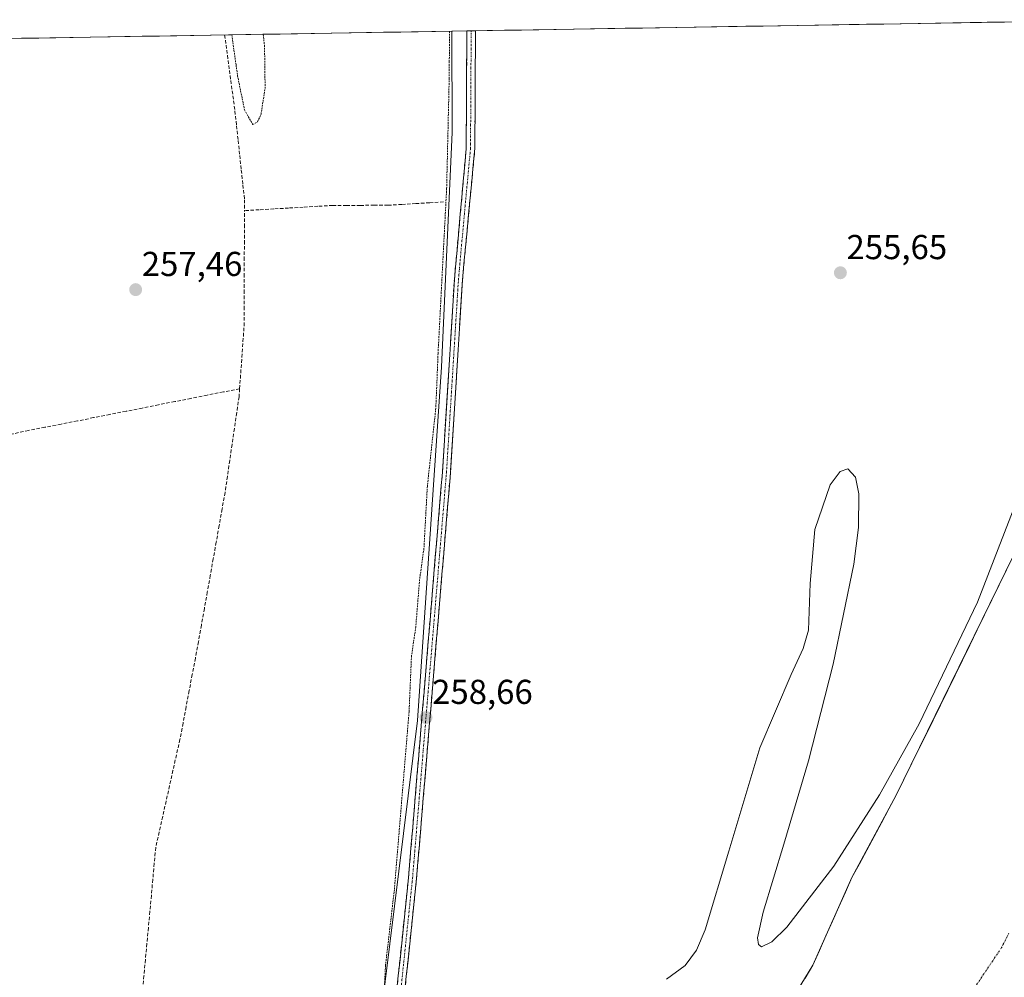
# Model space of a CAD drawing. Units: metres. Extents: x 615371 to 618856, y 4662293 to 4664664.
# Drawn here: x 616252 to 616537, y 4664349 to 4664626 of the extents above; entities that cross this region are included whole.
import ezdxf
from ezdxf.enums import TextEntityAlignment as Align

# ---------------------------------------------------------------- set-up
doc = ezdxf.new("R2010")
doc.units = ezdxf.units.M
doc.header["$MEASUREMENT"] = 0
for name, pattern in [('TRAZO_Y_PUNTO', [1, 0.5, -0.25, 0, -0.25]), ('TRAZOS', [0.75, 0.5, -0.25]), ('TRAZOSX2', [1.5, 1, -0.5])]:
    doc.linetypes.add(name, pattern=pattern)
for name, color, linetype, lineweight in [('Arbolado forestal CxS', 92, 'Continuous', 0), ('Camino', 19, 'TRAZOSX2', 0), ('Camino Cxs', 19, 'Continuous', 0), ('Camino eje', 19, 'TRAZO_Y_PUNTO', 0), ('Carátula', 7, 'Continuous', 5), ('Corriente artificial lineal', 5, 'TRAZOSX2', 13), ('Corriente natural Cxs', 5, 'Continuous', 13), ('Corriente natural eje', 5, 'TRAZO_Y_PUNTO', 0), ('Corriente natural superficial', 5, 'Continuous', 13), ('Cultivos herbáceos CxS', 92, 'Continuous', 0), ('Curva de nivel auxiliar', 36, 'TRAZOS', 0), ('Curva de nivel normal', 36, 'Continuous', 0), ('Municipio CxS', 142, 'Continuous', 0), ('Punto de cota en terreno', 7, 'Continuous', 0), ('Rótulo de punto de cota en terreno', 19, 'Continuous', 0), ('Suelo desnudo CxS', 43, 'Continuous', 0)]:
    doc.layers.add(name, color=color, linetype=linetype, lineweight=lineweight)
doc.styles.add('Arial', font='txt', dxfattribs={"height": 0.2})

# ---------------------------------------------------------------- blocks, each defined once
blk = doc.blocks.new('*U158')
at = {"layer": 'Suelo desnudo CxS', "color": 43, "linetype": 'Continuous', "lineweight": 0}
blk.add_polyline3d([(616467.5866, 4664330.3881, 255.3577), (616481.1801, 4664352.6901, 254.926), (616492.5101, 4664378.1001, 254.8885), (616505.3301, 4664401.8801, 255.1991), (616541.5401, 4664475.8501, 255.3296)], dxfattribs=at)
blk = doc.blocks.new('*U163')
at = {"layer": 'Corriente natural Cxs', "color": 5, "linetype": 'Continuous', "lineweight": 13}
blk.add_polyline3d([(616478.91, 4664348.97, 254.89), (616481.18, 4664352.69, 254.74), (616483.07, 4664356.93, 255.26), (616484.96, 4664361.16, 255.11), (616486.85, 4664365.4, 254.66), (616488.73, 4664369.63, 254.51), (616490.62, 4664373.87, 254.57), (616492.51, 4664378.1, 254.92), (616494.65, 4664382.06, 255.09), (616496.78, 4664386.03, 255.01), (616498.92, 4664389.99, 254.95), (616501.06, 4664393.95, 254.61), (616503.19, 4664397.92, 255.06), (616505.33, 4664401.88, 255.14), (616507.46, 4664406.23, 255.12), (616509.59, 4664410.58, 255.32), (616511.72, 4664414.93, 254.91), (616513.85, 4664419.28, 254.76), (616515.98, 4664423.64, 254.54), (616518.11, 4664427.99, 254.63), (616520.24, 4664432.34, 254.46), (616522.37, 4664436.69, 254.43), (616524.5, 4664441.04, 254.55), (616526.63, 4664445.39, 254.58), (616528.76, 4664449.74, 254.98), (616530.89, 4664454.09, 255.35), (616533.02, 4664458.45, 254.85), (616535.15, 4664462.8, 254.88), (616537.28, 4664467.15, 255.19)], dxfattribs=at)
blk = doc.blocks.new('*U174')
at = {"layer": 'Curva de nivel normal', "color": 36, "linetype": 'Continuous', "lineweight": 0}
blk.add_polyline3d([(616438.84, 4664348.64, 255), (616444.25, 4664352.62, 255), (616447.47, 4664357.07, 255), (616450.05, 4664362.9, 255), (616456.86, 4664385.69, 255), (616465.84, 4664415.6, 255), (616474.87, 4664436.88, 255), (616478.37, 4664444.35, 255), (616479.91, 4664449.68, 255), (616480.41, 4664463.19, 255), (616481.75, 4664478.81, 255), (616486.18, 4664491.73, 255), (616489.14, 4664495.65, 255), (616491.36, 4664496.42, 255), (616493.55, 4664494.03, 255), (616494.53, 4664489.2, 255), (616494.38, 4664479.41, 255), (616493.03, 4664468.81, 255), (616487.09, 4664439.89, 255), (616479.92, 4664411.89, 255), (616472.76, 4664387.75, 255), (616466.75, 4664368.06, 255), (616465.2, 4664360.59, 255), (616465.44, 4664358.64, 255), (616466.28, 4664358, 255), (616469.26, 4664359.42, 255), (616473.66, 4664363.68, 255), (616487.24, 4664381.39, 255), (616500.44, 4664402.01, 255), (616511.94, 4664422.61, 255), (616528.83, 4664457.79, 255), (616544.46, 4664498.1, 255)], dxfattribs=at)
blk = doc.blocks.new('*U178')
at = {"layer": 'Curva de nivel auxiliar', "color": 36, "linetype": 'TRAZOS', "lineweight": 0}
for points in [[(616375.97, 4664623.11, 257.5), (616375.92, 4664614.35, 257.5), (616375.89, 4664609.56, 257.5), (616375.14, 4664577.5, 257.5), (616372.66, 4664529.81, 257.5), (616372.02, 4664514.01, 257.5), (616369.56, 4664491.4, 257.5), (616368.57, 4664473.29, 257.5), (616367.31, 4664464.33, 257.5), (616366.21, 4664450.64, 257.5), (616364.97, 4664442.24, 257.5), (616364.26, 4664426.03, 257.5), (616360, 4664374.55, 257.5), (616357.45, 4664352.63, 257.5), (616356.73, 4664339.33, 257.5)], [(616312.94, 4664622.06, 257.5), (616314.17, 4664613.32, 257.5), (616314.6, 4664610.24, 257.5), (616316.61, 4664600.35, 257.5), (616319.02, 4664596.06, 257.5), (616320.4, 4664596.89, 257.5), (616321.4, 4664599.08, 257.5), (616322.58, 4664606.55, 257.5), (616322.42, 4664618.71, 257.5), (616322.04, 4664622.21, 257.5)]]:
    blk.add_polyline3d(points, dxfattribs=at)
blk = doc.blocks.new('5PATER')
at = {"layer": 'Carátula', "linetype": 'Continuous', "lineweight": 5}
h = blk.add_hatch(color=250, dxfattribs=at)
edge = h.paths.add_edge_path()
edge.add_ellipse((0, 0.01), major_axis=(-1.33, -1.34), ratio=0.999422, start_angle=0, end_angle=360)

msp = doc.modelspace()

# ---------------------------------------------------------------- linework, layer by layer
at = {"layer": 'Arbolado forestal CxS', "color": 92, "linetype": 'Continuous', "lineweight": 0}
for points in [[(616354.6, 4664326.14, 257.94), (616366.69, 4664423.52, 258.53), (616373.61, 4664525.87, 258.46), (616376.74, 4664593.87, 258.6), (616376.66, 4664623.12, 258.57), (616577.21, 4664626.45, 254.8)], [(616577.21, 4664626.45, 254.8), (616376.66, 4664623.12, 258.57)], [(616056.25, 4664309.95, 256.95), (616072.05, 4664288.3, 256.76), (616088.96, 4664234.66, 257.46), (616111.17, 4664137.32, 256.25), (616128.15, 4664079.87, 257.05), (616147.66, 4663990.72, 256.7), (616156.11, 4663947.71, 256.18), (616166.61, 4663930.13, 256.68), (616189.06, 4663919.14, 256.95), (616209.31, 4663922.7, 256.95), (616220.66, 4663927.37, 256.86), (616223.25, 4663926.6, 256.87), (616229.07, 4663924.87, 256.9), (616234.71, 4663923.2, 256.96), (616245.56, 4663920.23, 257.29), (616252.34, 4663931.15, 257.18), (616277.1, 4664030.68, 256.91), (616316.59, 4664156.52, 257.11), (616342.69, 4664252.26, 257.2), (616354.6, 4664326.14, 257.94), (616366.69, 4664423.52, 258.53), (616373.61, 4664525.87, 258.46), (616376.74, 4664593.87, 258.6), (616376.66, 4664623.12, 258.57)], [(616541.54, 4664475.85, 255.33), (616505.33, 4664401.88, 255.2), (616492.51, 4664378.1, 254.89), (616481.18, 4664352.69, 254.93), (616467.59, 4664330.39, 255.36)], [(616541.54, 4664475.85, 255.33), (616505.33, 4664401.88, 255.2), (616492.51, 4664378.1, 254.89), (616481.18, 4664352.69, 254.93), (616467.59, 4664330.39, 255.36)]]:
    msp.add_polyline3d(points, dxfattribs=at)
at = {"layer": 'Camino', "color": 19, "linetype": 'TRAZOSX2', "lineweight": 0}
for points in [[(616383.5, 4664623.23), (616383.31, 4664589.15), (616379.72, 4664551.04), (616376.25, 4664495.21), (616366.43, 4664377.77), (616361.49, 4664330.48), (616354.65, 4664280.65), (616353.68, 4664277.91), (616352.41, 4664275.5), (616350.88, 4664273.32), (616348.02, 4664272.21)], [(616359.17, 4664330.76), (616364.1, 4664377.99), (616373.92, 4664495.37), (616377.39, 4664551.22), (616380.81, 4664589.17), (616381, 4664623.19)], [(616382.25, 4664623.21), (616381, 4664623.19)], [(616383.5, 4664623.23), (616382.25, 4664623.21)]]:
    msp.add_lwpolyline(points, dxfattribs=at)
at = {"layer": 'Camino Cxs', "color": 19, "linetype": 'Continuous', "lineweight": 0}
msp.add_polyline3d([(616360.65, 4664344.93, 258.13), (616361.14, 4664349.65, 258.2), (616361.64, 4664354.38, 258.29), (616362.13, 4664359.1, 258.29), (616362.62, 4664363.82, 258.11), (616363.11, 4664368.54, 257.96), (616363.61, 4664373.27, 258), (616364.1, 4664377.99, 258.09), (616364.51, 4664382.88, 258.08), (616364.92, 4664387.77, 258.14), (616365.33, 4664392.66, 258.27), (616365.74, 4664397.55, 258.4), (616366.15, 4664402.44, 258.45), (616366.56, 4664407.34, 258.46), (616366.96, 4664412.23, 258.37), (616367.37, 4664417.12, 258.26), (616367.78, 4664422.01, 258.17), (616368.19, 4664426.9, 258.29), (616368.6, 4664431.79, 258.26), (616369.01, 4664436.68, 258.29), (616369.42, 4664441.57, 258.28), (616369.83, 4664446.46, 258.26), (616370.24, 4664451.35, 258.33), (616370.65, 4664456.24, 258.39), (616371.06, 4664461.13, 258.43), (616371.47, 4664466.03, 258.52), (616371.87, 4664470.92, 258.47), (616372.28, 4664475.81, 258.37), (616372.69, 4664480.7, 258.22), (616373.1, 4664485.59, 258.19), (616373.51, 4664490.48, 258.26), (616373.92, 4664495.37, 258.19), (616374.21, 4664500.02, 258.14), (616374.5, 4664504.68, 258.21), (616374.79, 4664509.33, 258.3), (616375.08, 4664513.99, 258.31), (616375.37, 4664518.64, 258.36), (616375.66, 4664523.3, 258.48), (616375.94, 4664527.95, 258.52), (616376.23, 4664532.6, 258.61), (616376.52, 4664537.26, 258.66), (616376.81, 4664541.91, 258.63), (616377.1, 4664546.57, 258.6), (616377.39, 4664551.22, 258.57), (616377.82, 4664555.96, 258.39), (616378.25, 4664560.71, 258.18), (616378.67, 4664565.45, 258.15), (616379.1, 4664570.2, 258.28), (616379.53, 4664574.94, 258.43), (616379.96, 4664579.68, 258.56), (616380.38, 4664584.43, 258.62), (616380.81, 4664589.17, 258.67), (616380.84, 4664593.9, 258.71), (616380.86, 4664598.62, 258.75), (616380.89, 4664603.35, 258.7), (616380.92, 4664608.07, 258.7), (616380.94, 4664612.8, 258.7), (616380.97, 4664617.52, 258.75), (616380.99, 4664622.25, 258.79), (616381, 4664623.19, 258.78), (616383.5, 4664623.23, 258.65), (616383.49, 4664622.25, 258.67), (616383.47, 4664617.52, 258.53), (616383.44, 4664612.79, 258.5), (616383.42, 4664608.07, 258.74), (616383.39, 4664603.34, 258.5), (616383.36, 4664598.61, 258.81), (616383.34, 4664593.88, 258.83), (616383.31, 4664589.15, 258.86), (616382.86, 4664584.39, 258.89), (616382.41, 4664579.62, 258.9), (616381.96, 4664574.86, 258.85), (616381.52, 4664570.1, 258.72), (616381.07, 4664565.33, 258.38), (616380.62, 4664560.57, 258.29), (616380.17, 4664555.8, 258.39), (616379.72, 4664551.04, 258.4), (616379.43, 4664546.39, 258.41), (616379.14, 4664541.74, 258.55), (616378.85, 4664537.08, 258.61), (616378.56, 4664532.43, 258.59), (616378.27, 4664527.78, 258.48), (616377.99, 4664523.13, 258.49), (616377.7, 4664518.47, 258.51), (616377.41, 4664513.82, 258.57), (616377.12, 4664509.17, 258.59), (616376.83, 4664504.52, 258.62), (616376.54, 4664499.86, 258.61), (616376.25, 4664495.21, 258.56), (616375.84, 4664490.32, 258.54), (616375.43, 4664485.42, 258.38), (616375.02, 4664480.53, 258.28), (616374.61, 4664475.64, 258.38), (616374.2, 4664470.74, 258.4), (616373.8, 4664465.85, 258.37), (616373.39, 4664460.96, 258.32), (616372.98, 4664456.06, 258.36), (616372.57, 4664451.17, 258.47), (616372.16, 4664446.28, 258.52), (616371.75, 4664441.38, 258.59), (616371.34, 4664436.49, 258.48), (616370.93, 4664431.6, 258.28), (616370.52, 4664426.7, 258.23), (616370.11, 4664421.81, 258.09), (616369.7, 4664416.92, 258.11), (616369.29, 4664412.02, 258.19), (616368.89, 4664407.13, 258.3), (616368.48, 4664402.24, 258.41), (616368.07, 4664397.34, 258.38), (616367.66, 4664392.45, 258.35), (616367.25, 4664387.56, 258.33), (616366.84, 4664382.66, 258.36), (616366.43, 4664377.77, 258.33), (616365.94, 4664373.04, 258.13), (616365.44, 4664368.31, 258.16), (616364.95, 4664363.58, 258.22), (616364.45, 4664358.85, 258.42), (616363.96, 4664354.13, 258.32), (616363.47, 4664349.4, 258.16), (616362.97, 4664344.67, 258.15)], dxfattribs=at)
at = {"layer": 'Camino eje', "color": 19, "linetype": 'TRAZO_Y_PUNTO', "lineweight": 0}
msp.add_lwpolyline([(616347.66, 4664273.47), (616350.04, 4664274.39), (616351.3, 4664276.18), (616352.49, 4664278.43), (616353.42, 4664281.08), (616360.33, 4664330.62), (616365.27, 4664377.88), (616375.09, 4664495.29), (616378.56, 4664551.13), (616380.27, 4664570.11), (616382.06, 4664589.16), (616382.25, 4664623.21)], dxfattribs=at)
at = {"layer": 'Corriente artificial lineal', "color": 5, "linetype": 'TRAZOSX2', "lineweight": 13}
for points in [[(616310.87, 4664622.03, 257.25), (616311.46, 4664617.63, 257.21), (616312.06, 4664613.23, 257.28), (616312.66, 4664608.83, 257.36), (616313.25, 4664604.43, 257.43), (616313.85, 4664600.03, 257.39), (616314.31, 4664595.74, 257.32), (616314.77, 4664591.46, 257.26), (616315.23, 4664587.17, 257.24), (616315.69, 4664582.88, 257.19), (616316.15, 4664578.6, 257.2), (616316.61, 4664574.31, 257.25), (616316.6, 4664571.16, 257.22)], [(616374.23, 4664573.68, 257.63), (616370.21, 4664573.44, 257.54), (616366.19, 4664573.2, 257.37), (616362.17, 4664572.96, 257.2), (616358.15, 4664572.72, 257.18), (616354.15, 4664572.71, 257.29), (616350.14, 4664572.69, 257.4), (616346.14, 4664572.68, 257.36), (616342.13, 4664572.66, 257.33), (616337.88, 4664572.41, 257.36), (616333.62, 4664572.16, 257.34), (616329.37, 4664571.91, 257.33), (616325.11, 4664571.66, 257.34), (616320.86, 4664571.41, 257.33), (616316.6, 4664571.16, 257.22)], [(616315.2, 4664519.59, 257.18), (616315.53, 4664524.15, 257.15), (616315.85, 4664528.7, 257.14), (616316.18, 4664533.26, 257.18), (616316.5, 4664537.81, 257.16), (616316.51, 4664542.57, 257.15), (616316.53, 4664547.34, 257.18), (616316.54, 4664552.1, 257.17), (616316.56, 4664556.87, 257.16), (616316.57, 4664561.63, 257.22), (616316.59, 4664566.4, 257.21), (616316.6, 4664571.16, 257.22)], [(616315.2, 4664519.59, 257.18), (616310.5, 4664518.66, 257.19), (616305.8, 4664517.73, 257.14), (616301.1, 4664516.8, 257.2), (616296.41, 4664515.87, 257.3), (616291.71, 4664514.94, 257.18), (616287.01, 4664514.01, 257), (616282.31, 4664513.08, 257.07), (616277.61, 4664512.15, 257.29), (616272.91, 4664511.22, 257.3), (616268.22, 4664510.29, 257.21), (616263.52, 4664509.36, 257.08), (616258.82, 4664508.43, 256.96), (616254.12, 4664507.5, 257), (616249.57, 4664506.54, 257.15), (616245.01, 4664505.57, 257.23)], [(616315.2, 4664519.59, 257.18), (616315.04, 4664517.29, 257.19), (616314.37, 4664512.67, 257.19), (616313.69, 4664508.06, 257.17), (616313.02, 4664503.44, 257.17), (616312.34, 4664498.82, 257.07), (616311.67, 4664494.21, 257.09), (616310.99, 4664489.59, 257.17), (616310.13, 4664484.78, 257.25), (616309.28, 4664479.97, 257.2), (616308.42, 4664475.17, 257.14), (616307.56, 4664470.36, 257.09), (616306.71, 4664465.55, 257.08), (616305.85, 4664460.74, 257.1), (616304.99, 4664455.94, 257.13), (616304.14, 4664451.13, 257.17), (616303.28, 4664446.32, 257.18), (616302.39, 4664441.61, 257.15), (616301.49, 4664436.89, 257.08), (616300.6, 4664432.18, 257.11), (616299.7, 4664427.46, 257.13), (616298.81, 4664422.75, 257.13), (616297.91, 4664418.03, 257.09), (616296.91, 4664413.57, 257.05), (616295.91, 4664409.1, 257.06), (616294.91, 4664404.64, 257.09), (616293.92, 4664400.18, 257.14), (616292.92, 4664395.72, 257.09), (616291.92, 4664391.25, 257.01), (616290.92, 4664386.79, 257.01), (616290.49, 4664382.15, 257.04), (616290.06, 4664377.5, 257.07), (616289.64, 4664372.86, 257.05), (616289.21, 4664368.22, 257.12), (616288.78, 4664363.57, 257.17), (616288.35, 4664358.93, 257.13), (616287.93, 4664354.29, 257.1), (616287.5, 4664349.64, 257.08), (616287.07, 4664345, 257.05)]]:
    msp.add_polyline3d(points, dxfattribs=at)
at = {"layer": 'Corriente natural eje', "color": 5, "linetype": 'TRAZO_Y_PUNTO', "lineweight": 0}
msp.add_polyline3d([(616537.93, 4664361.98, 254.88), (616535.85, 4664357.8, 254.87), (616533.28, 4664353.99, 254.87), (616530.72, 4664350.19, 254.86), (616528.15, 4664346.38, 254.86)], dxfattribs=at)
at = {"layer": 'Corriente natural superficial', "color": 5, "linetype": 'Continuous', "lineweight": 13}
msp.add_polyline3d([(616478.91, 4664348.97, 254.89), (616481.18, 4664352.69, 254.74), (616483.07, 4664356.93, 255.26), (616484.96, 4664361.16, 255.11), (616486.85, 4664365.4, 254.66), (616488.73, 4664369.63, 254.51), (616490.62, 4664373.87, 254.57), (616492.51, 4664378.1, 254.92), (616494.65, 4664382.06, 255.09), (616496.78, 4664386.03, 255.01), (616498.92, 4664389.99, 254.95), (616501.06, 4664393.95, 254.61), (616503.19, 4664397.92, 255.06), (616505.33, 4664401.88, 255.14), (616507.46, 4664406.23, 255.12), (616509.59, 4664410.58, 255.32), (616511.72, 4664414.93, 254.91), (616513.85, 4664419.28, 254.76), (616515.98, 4664423.64, 254.54), (616518.11, 4664427.99, 254.63), (616520.24, 4664432.34, 254.46), (616522.37, 4664436.69, 254.43), (616524.5, 4664441.04, 254.55), (616526.63, 4664445.39, 254.58), (616528.76, 4664449.74, 254.98), (616530.89, 4664454.09, 255.35), (616533.02, 4664458.45, 254.85), (616535.15, 4664462.8, 254.88), (616537.28, 4664467.15, 255.19)], dxfattribs=at)
at = {"layer": 'Cultivos herbáceos CxS', "color": 92, "linetype": 'Continuous', "lineweight": 0}
for points in [[(616056.25, 4664309.95, 256.95), (616063.14, 4664354.8, 256.98), (616069.39, 4664396.9, 256.69), (616066.36, 4664463.62, 256.71), (616054.23, 4664515.19, 257.15), (616054.4, 4664549.47, 256.96), (616042.24, 4664588.77, 257.05), (616033.16, 4664617.42, 257.03), (616376.66, 4664623.12, 258.57), (616376.74, 4664593.87, 258.6), (616373.61, 4664525.87, 258.46), (616366.69, 4664423.52, 258.53), (616354.6, 4664326.14, 257.94)], [(616376.66, 4664623.12, 258.57), (616033.16, 4664617.42, 257.03)], [(616056.25, 4664309.95, 256.95), (616072.05, 4664288.3, 256.76), (616088.96, 4664234.66, 257.46), (616111.17, 4664137.32, 256.25), (616128.15, 4664079.87, 257.05), (616147.66, 4663990.72, 256.7), (616156.11, 4663947.71, 256.18), (616166.61, 4663930.13, 256.68), (616189.06, 4663919.14, 256.95), (616209.31, 4663922.7, 256.95), (616220.66, 4663927.37, 256.86), (616223.25, 4663926.6, 256.87), (616229.07, 4663924.87, 256.9), (616234.71, 4663923.2, 256.96), (616245.56, 4663920.23, 257.29), (616252.34, 4663931.15, 257.18), (616277.1, 4664030.68, 256.91), (616316.59, 4664156.52, 257.11), (616342.69, 4664252.26, 257.2), (616354.6, 4664326.14, 257.94), (616366.69, 4664423.52, 258.53), (616373.61, 4664525.87, 258.46), (616376.74, 4664593.87, 258.6), (616376.66, 4664623.12, 258.57)]]:
    msp.add_polyline3d(points, dxfattribs=at)
at = {"layer": 'Municipio CxS', "color": 142, "linetype": 'Continuous', "lineweight": 0}
msp.add_polyline3d([(616247.04, 4664620.97, 257.42), (616252.03, 4664621.05, 257.42), (616257.03, 4664621.13, 257.43), (616262.02, 4664621.22, 257.42), (616267.02, 4664621.3, 257.43), (616272.01, 4664621.38, 257.42), (616277, 4664621.47, 257.43), (616282, 4664621.55, 257.42), (616286.99, 4664621.63, 257.43), (616291.99, 4664621.71, 257.44), (616296.98, 4664621.8, 257.43), (616301.97, 4664621.88, 257.43), (616306.97, 4664621.96, 257.39), (616311.96, 4664622.05, 257.25), (616316.96, 4664622.13, 257.49), (616321.95, 4664622.21, 257.48), (616326.94, 4664622.29, 257.48), (616331.94, 4664622.38, 257.49), (616336.93, 4664622.46, 257.48), (616341.92, 4664622.54, 257.51), (616346.92, 4664622.63, 257.47), (616351.91, 4664622.71, 257.46), (616356.91, 4664622.79, 257.47), (616361.9, 4664622.87, 257.44), (616366.89, 4664622.96, 257.45), (616371.89, 4664623.04, 257.43), (616376.88, 4664623.12, 257.61), (616381.88, 4664623.21, 258.89), (616386.87, 4664623.29, 258.28), (616391.86, 4664623.37, 257.36), (616396.86, 4664623.45, 257.94), (616401.85, 4664623.54, 257.72), (616406.85, 4664623.62, 257.49), (616411.84, 4664623.7, 257.46), (616416.83, 4664623.79, 257.35), (616421.83, 4664623.87, 257.94), (616426.82, 4664623.95, 258.04), (616431.82, 4664624.03, 258.06), (616436.81, 4664624.12, 258), (616441.8, 4664624.2, 258.19), (616446.8, 4664624.28, 257.83), (616451.79, 4664624.37, 257.34), (616456.79, 4664624.45, 256.29), (616461.78, 4664624.53, 255.86), (616466.77, 4664624.61, 255.88), (616471.77, 4664624.7, 255.95), (616476.76, 4664624.78, 255.85), (616481.76, 4664624.86, 256.83), (616486.75, 4664624.95, 257.74), (616491.74, 4664625.03, 257.43), (616496.74, 4664625.11, 257.72), (616501.73, 4664625.19, 257.68), (616506.73, 4664625.28, 257.46), (616511.72, 4664625.36, 257.27), (616516.71, 4664625.44, 257.04), (616521.71, 4664625.53, 257.25), (616526.7, 4664625.61, 256.11), (616531.69, 4664625.69, 255.21), (616536.69, 4664625.77, 255.78)], dxfattribs=at)
at = {"layer": 'Suelo desnudo CxS', "color": 43, "linetype": 'Continuous', "lineweight": 0}
msp.add_polyline3d([(616541.54, 4664475.85, 255.33), (616505.33, 4664401.88, 255.2), (616492.51, 4664378.1, 254.89), (616481.18, 4664352.69, 254.93), (616467.59, 4664330.39, 255.36)], dxfattribs=at)

# ---------------------------------------------------------------- block references
at = {"layer": 'Corriente natural Cxs', "color": 5, "linetype": 'Continuous', "lineweight": 13}
msp.add_blockref('*U163', (0, 0), dxfattribs=at)
at = {"layer": 'Curva de nivel auxiliar', "color": 36, "linetype": 'TRAZOS', "lineweight": 0}
msp.add_blockref('*U178', (0, 0), dxfattribs=at)
at = {"layer": 'Curva de nivel normal', "color": 36, "linetype": 'Continuous', "lineweight": 0}
msp.add_blockref('*U174', (0, 0), dxfattribs=at)
at = {"layer": 'Punto de cota en terreno', "linetype": 'Continuous', "lineweight": 0}
for p in [(616489.15, 4664553.17, 255.65), (616285.1, 4664548.28, 257.46), (616369.17, 4664424.38, 258.66)]:
    msp.add_blockref('5PATER', p, dxfattribs=at)
at = {"layer": 'Suelo desnudo CxS', "color": 43, "linetype": 'Continuous', "lineweight": 0}
msp.add_blockref('*U158', (0, 0), dxfattribs=at)

# ---------------------------------------------------------------- texts
at = {"layer": 'Rótulo de punto de cota en terreno', "color": 19, "linetype": 'Continuous', "lineweight": 0, "style": 'Arial'}
for s, p in [('255,65', (616490.91, 4664554.93)), ('257,46', (616286.86, 4664550.04)), ('258,66', (616370.93, 4664426.14))]:
    msp.add_text(s, height=7, dxfattribs=at).set_placement(p, align=Align.BOTTOM_LEFT)

doc.saveas('drawing.dxf')
